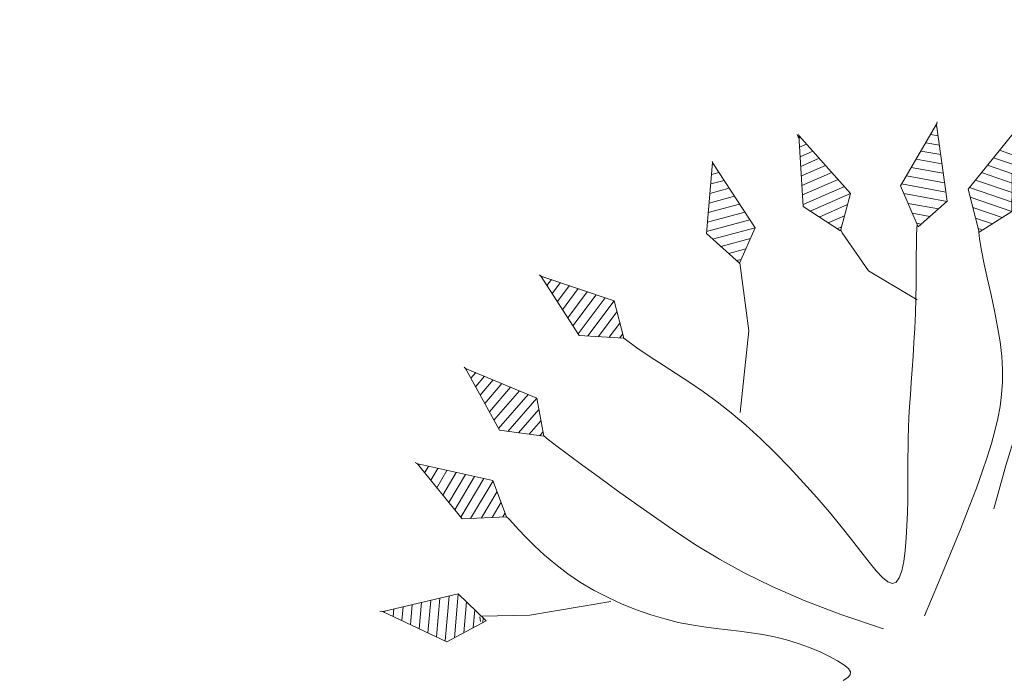
# Model space of a CAD drawing. Units: millimetres. Extents: x 2621 to 6473, y 1177 to 4099.
# Drawn here: x 6243 to 6246, y 1379 to 1381 of the extents above; entities that cross this region are included whole.
import ezdxf

# ---------------------------------------------------------------- set-up
doc = ezdxf.new("R2010")
doc.units = ezdxf.units.MM
doc.header["$LTSCALE"] = 0.2
for name, color, linetype, lineweight in [('MURO0_2', 151, 'Continuous', 9), ('PLANTAS', 3, 'Continuous', 9), ('Texto', 3, 'Continuous', 20)]:
    doc.layers.add(name, color=color, linetype=linetype, lineweight=lineweight)

# ---------------------------------------------------------------- blocks, each defined once
blk = doc.blocks.new('ARBOL')
for p, q in [((-2.713197635393009, 1.088669087238642), (-2.751648746455459, 1.022069540562369)), ((-2.661649112388844, 1.077953805771286), (-2.71749206555895, 0.981230583387567)), ((-2.610100589384672, 1.067238524303927), (-2.683335384662442, 0.9403916262127752)), ((-2.5585520663805, 1.056523242836575), (-2.649178703765941, 0.8995526690379656)), ((-2.507003543376335, 1.045807961369216), (-2.615022022869432, 0.8587137118631702)), ((-2.455455020372156, 1.035092679901861), (-2.580865341972924, 0.8178747546883784)), ((-2.4042144519034, 1.023844003380648), (-2.526567502255901, 0.8119214486668824)), ((-2.380884561328401, 0.9642524196250577), (-2.466817577346951, 0.8154114693058994)), ((-2.357554670753395, 0.9046608358694492), (-2.407067652438002, 0.8189014899449376)), ((-2.334224780178388, 0.8450692521138408), (-2.347317727529052, 0.8223915105839688)), ((-2.948890429084088, 0.704125842100374), (-2.951561889667374, 0.6972947585355442)), ((-2.896317146911656, 0.7012767225075252), (-2.911657332079898, 0.6620509568572672)), ((-2.843743864739231, 0.6984276029146728), (-2.871752774492414, 0.6268071551789796)), ((-2.791170582566799, 0.6955784833218204), (-2.83184821690493, 0.5915633535007025)), ((-2.738597300394368, 0.692729363728968), (-2.79194365931744, 0.5563195518224291)), ((-2.686024018221936, 0.6898802441361085), (-2.752039101729956, 0.5210757501441414)), ((-2.633450736049504, 0.6870311245432597), (-2.712134544142472, 0.4858319484658644)), ((-2.580877453877079, 0.6841820049504073), (-2.672229986554989, 0.4505881467875874)), ((-2.528528494761964, 0.6807592779610616), (-2.617654021974552, 0.4528600051977414)), ((-2.496510486734493, 0.6253491000990927), (-2.559106599667977, 0.4652871171688127)), ((-2.464492478707022, 0.5699389222371096), (-2.500559177361403, 0.4777142291399017)), ((-2.432474470679558, 0.5145287443751301), (-2.442011755054835, 0.4901413411109943)), ((-2.71988378201285, 0.1344478413340398), (-2.66541171425461, -0.1103871431600119)), ((-2.674525565853585, 0.1608061570489945), (-2.621381426167495, -0.07806020421604809)), ((-2.617044325703944, 0.1326752544754541), (-2.579719255394863, -0.03508931526552739)), ((-2.810332693762021, 0.08052878823834608), (-2.770968945472809, -0.09639900427340176)), ((-2.765108237887432, 0.1074883147861876), (-2.71819032986371, -0.1033930737167068)), ((-2.559563085554309, 0.1045443519019102), (-2.538057084622238, 0.007881573685007526)), ((-2.502081845404653, 0.0764134493283557), (-2.496394913849613, 0.05085246263553533)), ((-2.900781605511177, 0.02660973514264175), (-2.876526176691009, -0.0824108653867952)), ((-2.855557149636596, 0.05356926169049392), (-2.823747561081909, -0.0894049348300896)), ((-3.036454973134923, -0.05426884450091118), (-3.034862023518301, -0.06142865705688361)), ((-2.991230517260341, -0.02730931795306257), (-2.982083407909208, -0.0684227265001851)), ((-2.946006061385759, -0.0003497914052068563), (-2.929304792300101, -0.07541679594349371)), ((-2.686518478193399, -0.4373404032998998), (-2.671627198995076, -0.6528641836910019)), ((-2.637774349076771, -0.41743871097242), (-2.620485454416595, -0.66766354970649)), ((-2.588987765770923, -0.398151464672815), (-2.57212034232527, -0.6422762855192026)), ((-2.536353454751442, -0.4345529749745587), (-2.524506847209004, -0.606010752936627)), ((-2.784006736426655, -0.4771437879548663), (-2.773910688152036, -0.6232654516600256)), ((-2.73526260731002, -0.4572420956273866), (-2.722768943573556, -0.6380648176755137)), ((-2.483719143731967, -0.4709544852762952), (-2.476893352092731, -0.5697452203540301)), ((-2.930239123776538, -0.5368488649373127), (-2.927335921887469, -0.5788673536135682)), ((-2.88149499465991, -0.5169471726098329), (-2.876194177308989, -0.5936667196290493)), ((-2.832750865543275, -0.4970454802823532), (-2.825052432730516, -0.6084660856445374)), ((-2.431084832712486, -0.507355995578046), (-2.429279856976464, -0.5334796877714332)), ((-2.978983252893165, -0.5567505572647924), (-2.978477666465956, -0.5640679875980659)), ((-2.340833122015752, -1.247591351236367), (-2.176920918479148, -1.429289528604081)), ((-2.276952404162842, -1.243758006047238), (-2.161830876979266, -1.371371272257591)), ((-2.213071686309917, -1.239924660858109), (-2.146740835479385, -1.313453015911094)), ((-2.149190968456999, -1.236091315668987), (-2.13165079397951, -1.255534759564605)), ((-2.367322857767412, -1.292872942200987), (-2.199314932336911, -1.479111264762701)), ((-2.393400037343767, -1.338611855460685), (-2.24869136890127, -1.499022738470011)), ((-2.419477216920129, -1.384350768720389), (-2.298067805465621, -1.518934212177321)), ((-2.471631576072845, -1.47582859523979), (-2.396820678594338, -1.558757159591949)), ((-2.44555439649649, -1.430089681980093), (-2.347444242029987, -1.538845685884632)), ((-2.497708755649207, -1.521567508499495), (-2.446197115158689, -1.578668633299259)), ((-2.523785935225568, -1.567306421759199), (-2.495573551723048, -1.59858010700657)), ((-2.549863114801923, -1.613045335018896), (-2.544949988287406, -1.61849158071388)), ((-1.891316728921062, -1.774567749044217), (-1.740475421424634, -1.967254899834658)), ((-1.827324210777142, -1.775198835680606), (-1.72138285127685, -1.910530059281016)), ((-1.763331692633216, -1.775829922316995), (-1.702290281129081, -1.853805218727346)), ((-1.699339174489289, -1.776461008953384), (-1.683197710981311, -1.797080378173683)), ((-1.950103502202069, -1.861700567566054), (-1.816934377005971, -2.03181298394047)), ((-1.920899944358794, -1.817891667897947), (-1.766289521248723, -2.015393548556802)), ((-1.979307060045343, -1.905509467234176), (-1.867579232763227, -2.048232419324123)), ((-2.008510617888611, -1.949318366902283), (-1.918224088520475, -2.064651854707784)), ((-2.037714175731885, -1.993127266570398), (-1.968868944277716, -2.081071290091459)), ((-2.096121291418427, -2.080745065906627), (-2.070158655792213, -2.11391016085878)), ((-2.066917733575153, -2.03693616623852), (-2.019513800034964, -2.09749072547512)), ((-1.360589384274341, -2.080265402815756), (-1.286697249246572, -2.146190763260273)), ((-1.297497645016229, -2.06954751654422), (-1.277958005094945, -2.086980465318569)), ((-2.125324849261702, -2.124553965574742), (-2.120803511549468, -2.130329596242441)), ((-1.486772862790559, -2.101701175358841), (-1.304175737549848, -2.264611359143658)), ((-1.423681123532454, -2.090983289087291), (-1.295436493398206, -2.205401061201969)), ((-1.508211291957622, -2.149581467080261), (-1.321051559251003, -2.316562335000058)), ((-1.550168980516901, -2.246162118838826), (-1.414919688332205, -2.366829336449876)), ((-1.529190136237268, -2.19787179295954), (-1.367985623791604, -2.341695835724964)), ((-1.57114782479654, -2.294452444718098), (-1.46185375287282, -2.391962837174789)), ((-0.7473224575225004, -2.302074978990164), (-0.7221738463943055, -2.309372416180381)), ((-1.59212666907618, -2.342742770597369), (-1.50878781741342, -2.417096337899701)), ((-0.7996169422847998, -2.33896301922259), (-0.7045136252977926, -2.366559393382446)), ((-0.7559600981399583, -2.318954724981567), (-0.729898789341533, -2.321506864267627)), ((-1.613105513355826, -2.391033096476648), (-1.555721881954028, -2.442229838624606)), ((-0.9042059118093775, -2.412739099687465), (-0.6691931831047953, -2.480933347786562)), ((-0.8519114270470922, -2.375851059455031), (-0.6868534042012939, -2.423746370584504)), ((-1.634084357635466, -2.439323422355927), (-1.602655946494629, -2.467363339349519)), ((-0.902890253196361, -2.465183333144474), (-0.6620051931001498, -2.535081570751069)), ((-1.655063201915105, -2.487613748235206), (-1.649590011035237, -2.492496840074431)), ((-0.9009830830887111, -2.517799207013646), (-0.6935038453986095, -2.578003991190401)), ((-0.8990759129810613, -2.570415080882818), (-0.7250024976970835, -2.62092641162974)), ((-0.8971687428734185, -2.62303095475199), (-0.7565011499955574, -2.663848832069072)), ((-0.8952615727657758, -2.675646828621169), (-0.78799980229401, -2.706771252508411)), ((-0.8933544026581259, -2.728262702490341), (-0.8194984545924839, -2.749693672947751)), ((-0.8914472325504832, -2.780878576359513), (-0.8509971068909437, -2.792616093387083)), ((-0.8895400624428333, -2.833494450228685), (-0.8824957591894105, -2.835538513826422))]:
    blk.add_line(p, q)
for points in [[(-0.7973705352614573, 0.6082847287661546), (-1.021316462945578, 0.7192025173882179), (-1.193684487841665, 0.8114818032505717), (-1.32281207259922, 0.8873899112408876), (-1.417036679867756, 0.9491941662468502), (-1.484695772296782, 0.9991618931561252), (-1.534126812535824, 1.0395604168564), (-1.573667263234377, 1.072657062235332), (-1.611654587041947, 1.100719154180613), (-1.655027354674189, 1.125860829761668), (-1.705128569111217, 1.149583474774934), (-1.761902341399299, 1.17323528719861), (-1.825292782584683, 1.198164465010898), (-1.895244003713621, 1.225719206189994), (-1.971700115832384, 1.257247708714083), (-2.05460522998721, 1.294098170561375), (-2.143903457224361, 1.337618789710061)], [(-2.828340744160833, 1.113765253603978), (-2.573589002403352, 0.8091749011817859), (-2.325837719743618, 0.8236461677339448), (-2.404469054802085, 1.024494336047788), (-2.825196828820154, 1.111950120559257)], [(-0.2867019934685686, 0.1144812420651049), (-0.4541386231255089, 0.2270266183767948), (-0.5993694620110972, 0.3235589000756731), (-0.7251236729338402, 0.4058214173633414), (-0.8341304187022374, 0.4755575004414216), (-0.9291188621247954, 0.5345104795114988), (-1.012818166010021, 0.5844236847751836), (-1.087957493166435, 0.6270404464340886), (-1.15726600640253, 0.6641040946898149), (-1.223227703983333, 0.6970669072501192), (-1.287345925999965, 0.7262169518474251), (-1.350878848000043, 0.7515512437202914), (-1.415084645531209, 0.7730667981072885), (-1.481221494141089, 0.7907606302469954), (-1.550547569377308, 0.804629755377966), (-1.624321046787507, 0.8146711887387859), (-1.703800101919313, 0.8208819455680187), (-1.789556387940692, 0.8234353101443077), (-1.879415468500994, 0.8232096429065934), (-1.970516384869903, 0.8212595733338819), (-2.059998178317102, 0.8186397309051927), (-2.144999890112274, 0.8164047450995404), (-2.222660561525096, 0.8156092453959343), (-2.290119233825273, 0.8173078612733857), (-2.344514948282473, 0.8225552222109134)], [(-2.956644405830424, 0.7045460556795426), (-2.974520985338508, 0.7107760447063101)], [(-2.967129987501622, 0.7082002815185151), (-2.957969546795205, 0.7046178694398748)], [(-2.961350480083503, 0.7059400652421608), (-2.663729186601394, 0.443080219729026), (-2.420964045139236, 0.4946088691002906), (-2.528877912502594, 0.6813639782640986), (-2.957969546795205, 0.7046178694398806)], [(-2.126225946845501, -1.234713233861641), (-2.059828500601675, -1.172565173037244), (-1.996990095468838, -1.110079388261825), (-1.936077883083961, -1.047210573895844), (-1.875459015083997, -0.9839134242997931), (-1.813500643105904, -0.9201426338341349), (-1.748569918786664, -0.8558528968593535), (-1.679033993763234, -0.7909989077359159), (-1.603260019672554, -0.7255353608243058), (-1.520178700577837, -0.6595565795656655), (-1.430974950247133, -0.5937154037238093), (-1.337397234874743, -0.5288043021432072), (-1.241194020654959, -0.4656157436683519), (-1.144113773782067, -0.4049421971437193), (-1.047904960450353, -0.347576131413786), (-0.9543160468541174, -0.2943100153230427), (-0.8650954991876532, -0.2459363177159655), (-0.7819578490766403, -0.2030027079318457), (-0.706481889872336, -0.1650776572892942), (-0.6402124803574196, -0.1314848376016964), (-0.5846944793145354, -0.1015479206824674), (-0.5414727455263488, -0.07459057834502225), (-0.512092137775511, -0.04993648240276238), (-0.4980975148446944, -0.02690930466910246), (-0.5010337355165504, -0.004832716957447136), (-0.5216977043776012, 0.01682736133896334), (-0.5578945092299037, 0.03803602050755139), (-0.606681283679336, 0.05861610325590139), (-0.6651151613318191, 0.07839045229161146), (-0.7302532757932383, 0.09718191032226264), (-0.7991527606695144, 0.114813320055452), (-0.8688707495665398, 0.131107524198766), (-0.936464376090214, 0.1458873654597863), (-0.9996549035939282, 0.1590783379188749), (-1.058820114421003, 0.1710165411473989), (-1.115001920662216, 0.1821407260894998), (-1.169242234408358, 0.1928896436892982), (-1.222582967750213, 0.2037020448909359), (-1.276066032778601, 0.2150166806385407), (-1.330733341584271, 0.2272723018762577), (-1.387626806258048, 0.2409076595482038), (-1.447595980714034, 0.2562349401588067), (-1.510720986159626, 0.2730600724536278), (-1.576889585625544, 0.2910624207385089), (-1.645989542142523, 0.3099213493192925), (-1.717908618741284, 0.3293162225018114), (-1.792534578452546, 0.3489264045919322), (-1.869755184307031, 0.3684312598954829), (-1.949458199335467, 0.3875101527183047), (-2.031082924207865, 0.4058534741281885), (-2.112274810151376, 0.4231957222406837), (-2.190230846032428, 0.439282421933272), (-2.262148020717476, 0.4538590980834314), (-2.32522332307294, 0.4666712755686493), (-2.376653741965264, 0.4774644792664178), (-2.413636266260887, 0.4859842340542093), (-2.433367884826239, 0.4919760648095253)], [(-2.022072825654369, 0.412556823501651), (-2.231996263845687, 0.177271248110592), (-2.469258390278412, 0.07324135133115872), (-2.486374952691307, 0.06872660980467415)], [(-3.047808621154289, -0.05971301139479301), (-2.654168375642548, -0.111877077864051), (-2.481417426364601, 0.06630043232940008), (-2.675152867996957, 0.161113154174203), (-3.044264988818554, -0.05892460698804625)], [(-3.053866253063909, -0.06106074254734395), (-3.044264988818547, -0.05892460698804425)], [(-3.025958639384903, -0.06260850776328386), (-3.053682738261863, -0.06753905237726454)], [(-0.2591817233137164, -0.1235779589892869), (-0.3836221614315889, -0.3409100504815485), (-0.5000962195333756, -0.5274212449383289), (-0.6099311428712397, -0.6875278073770652), (-0.714454176697302, -0.8256460028151911), (-0.8149925662637045, -0.9461920962701653), (-0.9128735568225963, -1.053582352759431), (-1.009424393626112, -1.152233037300426), (-1.105972321926394, -1.246560414910594), (-1.203141702751196, -1.339811185721231), (-1.298745360230626, -1.430553790319008), (-1.389893234270453, -1.516187104404449), (-1.473695264776403, -1.594110003678071), (-1.54726139165421, -1.661721363840405), (-1.607701554809623, -1.716420060591961), (-1.652125694148374, -1.755604969633269), (-1.677643749576212, -1.776674966664842)], [(-0.02047225701294764, -0.3986316237137495), (-0.03090138460644454, -0.3710774485552066), (-0.04354901928891763, -0.3550311184665815), (-0.05947125266965969, -0.3507608478122635), (-0.07972417635796347, -0.3585348509566573), (-0.1049875342689148, -0.3783126436806414), (-0.1344356795406867, -0.4088189474308748), (-0.1668666176172877, -0.4484697850705026), (-0.2010783539426697, -0.495681179462659), (-0.2358688939608271, -0.5488691534704697), (-0.2700362431157401, -0.6064497299570861), (-0.3023784068513677, -0.6668389317856223), (-0.3316933906117185, -0.728452781819227), (-0.3571722716048882, -0.7900273713510391), (-0.3795784140956115, -0.8515790653942834), (-0.400068254112746, -0.9134442973921649), (-0.4197982276851775, -0.9759595007879126), (-0.4399247708417562, -1.039461109024758), (-0.4616043196113537, -1.104285555545909), (-0.4859933100228346, -1.170769273794593), (-0.5142481781050705, -1.239248697214043), (-0.547289404615924, -1.309851118136452), (-0.585093649229286, -1.381867264449946), (-0.6274016163480312, -1.454378722931627), (-0.6739540103750485, -1.526467080358597), (-0.72449153571322, -1.597213923507963), (-0.7787548967654203, -1.665700839156833), (-0.8364847979345598, -1.731009414082301), (-0.8974219436234847, -1.792221235061474), (-0.9609275692821058, -1.848498940769768), (-1.024845034548264, -1.899329377475805), (-1.086638230106814, -1.944280443346523), (-1.14377104664262, -1.982920036548852), (-1.193707374840528, -2.014816055249739), (-1.233911105385381, -2.039536397616118), (-1.261846128962056, -2.056648961814923), (-1.274976336255392, -2.065721646013083)], [(-2.991022739538039, -0.560437702209583), (-2.609590815652929, -0.6708162334484824), (-2.412162877376105, -0.5204422835670954), (-2.589562172586625, -0.3977542090573354), (-2.987401096856651, -0.5601874704614815)], [(-1.595561047239769, -0.6759984706814535), (-2.032605437648996, -0.5426924436272547), (-2.413499668793321, -0.5195177682537477)], [(-2.986252657691068, -0.5597185753689915), (-2.99806227834889, -0.5609542448801879)], [(-2.997213725564102, -0.5608654587256445), (-2.987401096856644, -0.5601874704614795)], [(-2.557062031195692, -1.623375866431736), (-2.188796354133544, -1.474869557423981), (-2.126225946845494, -1.234713233861646), (-2.341530262702427, -1.247633185157257), (-2.554366500802651, -1.620944194673532)], [(-0.699845880992946, -1.586930597272169), (-0.7121427101537563, -2.044621125817014), (-0.7582785065306297, -2.309803273444876)], [(-2.561669882511858, -1.627532666867183), (-2.554366500802651, -1.62094419467353)], [(-2.133226697763327, -2.13435728474599), (-1.755500733864558, -2.011895744195933), (-1.67633396084198, -1.776687883646248), (-1.892015089702532, -1.774560861892877), (-2.130368143655474, -2.13211952245926)], [(-1.661102939936761, -2.498662089339006), (-1.311053275400994, -2.311208188137805), (-1.274816260018241, -2.065694452613054), (-1.487461393225225, -2.101818141398764), (-1.658686133350763, -2.4959532228666)], [(-2.138113228570845, -2.138182608298216), (-2.130368143655474, -2.132119522459258)], [(-0.8902223805241647, -2.846067386184613), (-0.6552950888367519, -2.525937880612939), (-0.7285226692124596, -2.288813784225656), (-0.9047766100457508, -2.413141664883366), (-0.8892107046172057, -2.842580923292412)], [(-1.65740312650653, -2.492999922971393), (-1.668964381590008, -2.50819527202849)], [(-1.665234329231055, -2.503292737901673), (-1.658686133350756, -2.495953222866603)], [(-0.890175276138983, -2.846003198224884), (-0.8941803113304303, -2.859584189813839)], [(-0.8919517812281796, -2.852027290279223), (-0.8892107046172057, -2.84258092329241)]]:
    blk.add_lwpolyline(points)
blk = doc.blocks.new('A$C06EE1B40')
blk.add_blockref('ARBOL', (3.053866251143361, 2.979285198123819))

msp = doc.modelspace()

# ---------------------------------------------------------------- hatches: boundary and pattern name
at = {"layer": 'Texto', "linetype": 'ByBlock'}
h = msp.add_hatch(dxfattribs=at)
h.set_pattern_fill('ANSI36', color=132)
h.set_pattern_definition([(45, (-1.746707524721387, -772.286644457166), (1.683798022700467, 6.173926083235044), [7.9375, -1.5875, 0, -1.5875])])
h.paths.add_polyline_path([(6345.972478878789, 1357.137970271524), (6345.622920069617, 1356.72138230511), (6344.81756593399, 1356.78544060366), (6345.321709696105, 1356.362413758787), (6344.71205904553, 1355.635860406784), (6338.746920714025, 1357.168246390641), (6339.805469509481, 1358.429775719859), (6342.200402250732, 1358.343607054655), (6343.062720187173, 1359.371277553518), (6341.726200567322, 1360.718813856822), (6343.272646387772, 1362.561796221016)], flags=16)
h.paths.add_polyline_path([(6304.828185959522, 1367.571041189043), (6301.445292524691, 1366.33976867307), (6300.829656266704, 1368.031215390485), (6304.212549701536, 1369.262487906456)], flags=16)
h.paths.add_polyline_path([(6303.904731572541, 1370.108211265163), (6300.521838137712, 1368.876938749192), (6299.906201879727, 1370.568385466606), (6303.289095314555, 1371.799657982579)], flags=16)
h.paths.add_polyline_path([(6301.523023552963, 1363.494780467955), (6298.140130118133, 1362.263507951983), (6297.524493860149, 1363.954954669397), (6298.654236856156, 1364.366147492314), (6298.346418727167, 1365.211870851024), (6297.216675731154, 1364.800678028104), (6296.601039473168, 1366.49212474552), (6299.983932907999, 1367.723397261492), (6300.599569165984, 1366.031950544077), (6299.755957658342, 1365.72490106601), (6300.063775787336, 1364.879177707303), (6300.907387294977, 1365.186227185368)], flags=16)
h.paths.add_polyline_path([(6299.676114779003, 1368.569120620198), (6296.293221344175, 1367.337848104226), (6295.67758508619, 1369.02929482164), (6299.060478521017, 1370.260567337612)], flags=16)
h.paths.add_polyline_path([(6299.141315533386, 1356.881349670746), (6295.758422098555, 1355.650077154773), (6295.14278584057, 1357.341523872187), (6298.5256792754, 1358.57279638816)], flags=16)
h.paths.add_polyline_path([(6298.217861146405, 1359.418519746867), (6294.834967711578, 1358.187247230896), (6294.21933145359, 1359.878693948309), (6297.602224888421, 1361.109966464283)], flags=16)
h.paths.add_polyline_path([(6297.294406759426, 1361.95568982299), (6293.911513324597, 1360.724417307016), (6293.295877066611, 1362.415864024431), (6296.67877050144, 1363.647136540403)], flags=16)
h.paths.add_polyline_path([(6296.370952372445, 1364.49285989911), (6292.988058937618, 1363.261587383138), (6292.372422679632, 1364.953034100554), (6295.75531611446, 1366.184306616526)], flags=16)
h.paths.add_polyline_path([(6295.447497985468, 1367.030029975233), (6292.064604550639, 1365.79875745926), (6291.448968292652, 1367.490204176675), (6294.831861727483, 1368.721476692648)], flags=16)
h.paths.add_polyline_path([(6298.720086678777, 1364.08173150798), (6300.312687623987, 1364.6613908471), (6299.896863133944, 1365.80385924395), (6298.304262188734, 1365.224199904831)], flags=0)
h.paths.add_polyline_path([(6266.787584983872, 1348.18411301407), (6299.434756434391, 1348.138528933774), (6299.439957847223, 1351.863764047386), (6266.792786396704, 1351.909348127682)], flags=16)
h.paths.add_polyline_path([(6294.936512260097, 1380.546300364694), (6297.000678051543, 1380.549182485718), (6296.998521082444, 1382.093996805245), (6294.934355290998, 1382.091114684221)], flags=16)
h.paths.add_polyline_path([(6472.554667550889, 1430.050045223536), (6473.144174437919, 1429.994592320225), (6473.14417443792, 1430.001748702748)])
h.paths.add_polyline_path([(6373.288119938267, 1390.693806601446), (6373.796957359831, 1390.935937131031), (6373.281716201758, 1390.692596199987), (6372.765645284699, 1390.450667940807)])
h.paths.add_polyline_path([(6371.737744345474, 1389.972324243327), (6372.248757749854, 1390.2101293002), (6371.731066738426, 1389.970957224876), (6371.212585391612, 1389.733128661544)])
h.paths.add_polyline_path([(6374.831055581038, 1391.428013262498), (6375.337570868126, 1391.674666488252), (6374.824897834214, 1391.426949221873), (6374.311355617716, 1391.18071378723)])
h.paths.add_polyline_path([(6370.180288128839, 1389.262945410322), (6370.693326850616, 1389.496620556914), (6370.173304256638, 1389.261409857696), (6369.652530750876, 1389.027473510598)])
h.paths.add_polyline_path([(6376.366192750915, 1392.175565300092), (6376.87024346233, 1392.426939810706), (6376.360256823385, 1392.174638729378), (6375.849361578251, 1391.923888639656)])
h.paths.add_polyline_path([(6368.61611164341, 1388.565049703105), (6369.131019474531, 1388.79478846233), (6368.608783568807, 1388.563331659602), (6368.0858361749, 1388.333080049124)])
h.paths.add_polyline_path([(6377.885265725006, 1392.933140315472), (6378.394634279068, 1393.193327530467), (6377.887439726964, 1392.936282053091), (6377.379308353884, 1392.680814936932)])
h.paths.add_polyline_path([(6367.045576582394, 1387.878017214676), (6367.562190434014, 1388.104010577604), (6367.037859487348, 1387.876100191752), (6366.512856476103, 1387.649325838278)])
h.paths.add_polyline_path([(6379.402798210073, 1393.708301145118), (6379.910596330166, 1393.973677247193), (6379.406212644752, 1393.712050830153), (6378.900891939694, 1393.451925690366)])
h.paths.add_polyline_path([(6365.469046418355, 1387.201228693104), (6365.987194541481, 1387.423664463891), (6365.460886824681, 1387.199093015301), (6364.933946466903, 1386.975588439216)])
h.paths.add_polyline_path([(6380.913013468039, 1394.497542031607), (6381.418124627693, 1394.767307135482), (6380.916552385719, 1394.501331102493), (6380.414042931849, 1394.236779238852)])
h.paths.add_polyline_path([(6363.88688699787, 1386.534065759588), (6364.406386609347, 1386.753127682348), (6363.878220393216, 1386.531687691404), (6363.34946095971, 1386.311245413095)])
h.paths.add_polyline_path([(6382.414784161176, 1395.299593855849), (6382.917217441407, 1395.573523224186), (6382.41845721962, 1395.303428898964), (6381.918759593687, 1395.034681635184)])
h.paths.add_polyline_path([(6362.299467433942, 1385.875911237555), (6362.820121450029, 1386.09177779413), (6362.290215005371, 1385.873261781218), (6361.759754766943, 1385.655674321069)])
h.paths.add_polyline_path([(6383.908107399599, 1396.113761841018), (6384.40787304106, 1396.391631542157), (6383.911925416211, 1396.117650248418), (6383.415040194963, 1395.844938908216)])
h.paths.add_polyline_path([(6360.707161404518, 1385.226149630182), (6361.22875387594, 1385.438992360393), (6360.697225473565, 1385.223192845899), (6360.165182701017, 1385.008252724296)])
h.paths.add_polyline_path([(6385.392980096639, 1396.939351073932), (6385.89008969641, 1397.220938118247), (6385.396955245245, 1396.943301179706), (6384.902883005433, 1396.666857086798)])
h.paths.add_polyline_path([(6359.110349125757, 1384.58416784643), (6359.632638699497, 1384.794148942294), (6359.099606610207, 1384.580858446602), (6358.566099574347, 1384.36835818393)])
h.paths.add_polyline_path([(6386.869398936449, 1397.775666481002), (6387.363865677214, 1398.060748981308), (6386.873544976478, 1397.779687721682), (6386.38228629485, 1397.499742199783)])
h.paths.add_polyline_path([(6357.509420465806, 1383.94935634701), (6358.032130733118, 1384.156625100987), (6357.497713227716, 1383.945636144484), (6356.962860199349, 1383.735368261129)])
h.paths.add_polyline_path([(6388.337360303405, 1398.622012781647), (6388.829199253223, 1398.910370160193), (6388.341692879669, 1398.626115903198), (6387.853248332971, 1398.342900276025)])
h.paths.add_polyline_path([(6355.904779993738, 1383.321111002035), (6356.427584789213, 1383.525798397631), (6355.891900138509, 1383.3169035007), (6355.355819388438, 1383.108660517047)])
h.paths.add_polyline_path([(6422.713696130153, 1421.309386667841), (6423.544788437433, 1421.884414620973), (6423.129713837565, 1421.597370880947)])
h.paths.add_polyline_path([(6354.296855606371, 1382.698836265697), (6354.819355680202, 1382.901046393379), (6354.282522154999, 1382.694038076407), (6353.745331954031, 1382.487612512841)])
h.paths.add_polyline_path([(6390.035285687275, 1399.617479514949), (6390.769841734345, 1400.057259433682), (6390.286088694194, 1399.769107683753), (6389.801397224569, 1399.481891753105), (6389.315767389551, 1399.195637344373)])
h.paths.add_polyline_path([(6352.686114005969, 1382.081950871442), (6353.207798218498, 1382.281746649389), (6352.669934089601, 1382.076417432761), (6352.131752708541, 1381.871601809667)])
h.paths.add_polyline_path([(6391.965962073262, 1400.773378656374), (6392.695468318525, 1401.218710573504), (6392.215469637109, 1400.927072572803), (6391.734532269885, 1400.636267580842), (6391.252656280936, 1400.346321300257)])
h.paths.add_polyline_path([(6421.45998500348, 1420.440048216382), (6422.296735379278, 1421.020487684287), (6421.878831649026, 1420.730699632923)])
h.paths.add_polyline_path([(6420.619463222831, 1419.856258098312), (6419.77517055, 1419.269322951159), (6420.197788215897, 1419.563170802053)])
h.paths.add_polyline_path([(6420.619463222831, 1419.856258098312), (6421.45998500348, 1420.440048216382), (6421.04019550672, 1420.1485591373)])
h.paths.add_polyline_path([(6415.064179061364, 1415.994150938993), (6415.630261835582, 1416.386785449669), (6416.360301190136, 1416.894244493325), (6415.929202477317, 1416.594708269287), (6415.497161746364, 1416.294668516966)])
h.paths.add_polyline_path([(6351.073090381322, 1381.469898753748), (6351.59326721652, 1381.667276726815), (6351.054490754734, 1381.463419130917), (6350.515436464386, 1381.26000596868)])
h.paths.add_polyline_path([(6393.881534119448, 1401.942752294027), (6394.60607490444, 1402.393078611013), (6394.129831607088, 1402.098365601701), (6393.652649367597, 1401.804382790588), (6393.174528250049, 1401.511155880311)])
h.paths.add_polyline_path([(6461.479985842177, 1431.626377583947), (6462.981454195939, 1431.384704605181), (6462.234741889413, 1431.505036724563), (6461.483825764446, 1431.625763820027)])
h.paths.add_polyline_path([(6395.781977284724, 1403.123941247102), (6396.501657390771, 1403.578718577562), (6396.029170502814, 1403.2813418018), (6395.555744416386, 1402.984592413698), (6395.081379195567, 1402.688496115891)])
h.paths.add_polyline_path([(6349.458450315874, 1380.862171828641), (6349.976117486679, 1381.057014186815), (6349.43654696281, 1380.854420732031), (6348.896738033982, 1380.652202551038)])
h.paths.add_polyline_path([(6397.667259967563, 1404.315281425113), (6398.382211676196, 1404.773985504504), (6397.913482222966, 1404.474356204454), (6397.443813314929, 1404.175251481524), (6396.97320501617, 1403.876697038348)])
h.paths.add_polyline_path([(6463.723178116166, 1431.265318386528), (6464.193712256542, 1431.189582266574), (6464.459129082239, 1431.147428993248)])
h.paths.add_polyline_path([(6413.322830062541, 1414.787816423312), (6413.926456964944, 1415.205027900526), (6414.630254486397, 1415.693181238007), (6414.195388085551, 1415.391785116641), (6413.759579922904, 1415.089988277531)])
h.paths.add_polyline_path([(6347.843133552243, 1380.258362894934), (6348.356703841394, 1380.450336590544), (6347.816457526248, 1380.24879979726), (6347.276012229742, 1380.047569117895)])
h.paths.add_polyline_path([(6399.53734020819, 1405.515101531566), (6400.247733659397, 1405.977234423192), (6399.782762666222, 1405.675763841017), (6399.316851961908, 1405.37471502542), (6398.850001610537, 1405.074113679037)])
h.paths.add_polyline_path([(6465.188522526298, 1431.031587349984), (6465.599845284666, 1430.966261421125), (6465.910573880486, 1430.918344381382)])
h.paths.add_polyline_path([(6411.566414925597, 1413.575892908043), (6412.189880395577, 1414.004750588675), (6412.885138568546, 1414.485295256618), (6412.446505505003, 1414.182450480085), (6412.006930935991, 1413.879307796348)])
h.paths.add_polyline_path([(6346.228741947963, 1379.658308390934), (6346.73538109308, 1379.846621499158), (6346.194577257459, 1379.645933887759), (6345.653613864083, 1379.445483230407)])
h.paths.add_polyline_path([(6401.392160257763, 1406.72171928888), (6402.098219239051, 1407.186820364981), (6401.63700773126, 1406.883919742841), (6401.174856256001, 1406.581338076739), (6400.711764877352, 1406.279101069311)])
h.paths.add_polyline_path([(6466.624498576946, 1430.808251012086), (6467.411208674443, 1430.686933503786), (6468.024829725254, 1430.59971676999), (6467.32951204782, 1430.70185816674)])
h.paths.add_polyline_path([(6409.794937751854, 1412.360025361834), (6410.432074076792, 1412.795623897355), (6411.124957537904, 1413.272231517804), (6410.682558836994, 1412.968349328266), (6410.239218886951, 1412.664272042064)])
h.paths.add_polyline_path([(6344.618845955003, 1379.062569141342), (6345.112504054152, 1379.245246473813), (6344.571260968863, 1379.045200564684), (6344.029897749419, 1378.845322449732)])
h.paths.add_polyline_path([(6403.231637448837, 1407.93343508557), (6403.933664313838, 1408.401098361224), (6403.476213316764, 1408.097178941281), (6403.017822095886, 1407.793475666836), (6402.558490715288, 1407.490014240525)])
h.paths.add_polyline_path([(6468.709667041388, 1430.502377746479), (6469.441409004429, 1430.398371953474), (6470.044762318326, 1430.324310517754), (6469.383239428364, 1430.410392020852)])
h.paths.add_polyline_path([(6408.00840264263, 1411.141858753331), (6408.656343570065, 1411.581589195592), (6409.349715495792, 1412.05563499021), (6408.903552182845, 1411.751126629829), (6408.456447877097, 1411.446525983324)])
edge = h.paths.add_edge_path()
edge.add_line((6342.990560839755, 1378.461939831434), (6343.488427537024, 1378.645589075664))
edge.add_line((6343.488427537024, 1378.645589075664), (6342.946863472873, 1378.445977389192))
edge.add_line((6342.946863472873, 1378.445977389192), (6342.405218698172, 1378.246464337024))
edge.add_arc((6329.263364144842, 1449.432999713875), 72.38944094314148, 261.03235641323494, 280.4596950066563, ccw=False)
edge.add_arc((6317.048064730235, 1378.081632380805), 0.943992764361099, 169.9116021077387, 350.6587716596543, ccw=False)
edge.add_arc((6329.26336414484, 1449.432999713884), 72.38944094314915, 253.0080121676252, 259.5380173541725, ccw=False)
edge.add_arc((6307.2213744545, 1380.526584973263), 0.9439927643609008, 162.2134177672898, 339.99700742986494, ccw=False)
edge.add_arc((6638.611953045273, 2378.507196117512), 1051.573154312025, 251.0358420302258, 251.5792468918834, ccw=False)
edge.add_line((6296.875273312861, 1384.011273252461), (6296.875273312859, 1377.057451916444))
edge.add_line((6296.875273312859, 1377.057451916444), (6295.07527331286, 1377.057451916444))
edge.add_line((6295.07527331286, 1377.057451916444), (6295.07527331286, 1384.631626165129))
edge.add_arc((6638.611953045174, 2378.50719611703), 1051.573154311538, 250.82074703356858, 250.932106510654, ccw=False)
edge.add_arc((6292.087476095644, 1386.205052144503), 1.390574631314149, 182.0408961914722, 319.45940691221847, ccw=False)
edge.add_arc((6283.555891726148, 1358.059183489482), 28.98984818628509, 75.73787643704681, 119.029098518623)
edge.add_line((6269.488459286044, 1383.407134933474), (6270.127338827907, 1381.651827818459))
edge.add_line((6270.127338827907, 1381.651827818459), (6269.187646207119, 1381.309807675133))
edge.add_line((6269.187646207119, 1381.309807675133), (6269.971475894113, 1379.156253309421))
edge.add_line((6269.971475894113, 1379.156253309421), (6268.843844749169, 1378.745829137431))
edge.add_line((6268.843844749169, 1378.745829137431), (6268.060015062177, 1380.899383503142))
edge.add_line((6268.060015062177, 1380.899383503142), (6266.462537606855, 1380.317949259493))
edge.add_line((6266.462537606855, 1380.317949259493), (6267.717338514418, 1379.967033660183))
edge.add_line((6267.717338514418, 1379.967033660183), (6263.141374092756, 1379.967033660183))
edge.add_line((6263.141374092756, 1379.967033660183), (6262.137897926657, 1379.627440207369))
edge.add_arc((6227.663682933437, 1435.542981341024), 65.68880604538552, 286.4254140802609, 301.6555279151569, ccw=False)
edge.add_arc((6227.254209603017, 1456.129042074531), 85.72255061047949, 264.449362601907, 282.7947866331337, ccw=False)
edge.add_line((6218.962658562655, 1370.808435744575), (6218.498712814736, 1370.705796723635))
edge.add_line((6218.498712814736, 1370.705796723635), (6218.03476503281, 1370.603157839258))
edge.add_line((6218.03476503281, 1370.603157839258), (6217.570813182878, 1370.50051922801))
edge.add_line((6217.570813182878, 1370.50051922801), (6217.106855230932, 1370.397881026456))
edge.add_line((6217.106855230932, 1370.397881026456), (6216.642889142968, 1370.29524337116))
edge.add_line((6216.642889142968, 1370.29524337116), (6216.178912884982, 1370.192606398688))
edge.add_line((6216.178912884982, 1370.192606398688), (6215.714924422969, 1370.089970245601))
edge.add_line((6215.714924422969, 1370.089970245601), (6215.250921722924, 1369.987335048467))
edge.add_line((6215.250921722924, 1369.987335048467), (6214.786902750847, 1369.884700943848))
edge.add_line((6214.786902750847, 1369.884700943848), (6214.322865472728, 1369.782068068311))
edge.add_line((6214.322865472728, 1369.782068068311), (6213.858807854564, 1369.679436558418))
edge.add_line((6213.858807854564, 1369.679436558418), (6213.394727862353, 1369.576806550736))
edge.add_line((6213.394727862353, 1369.576806550736), (6212.930623462086, 1369.474178181827))
edge.add_line((6212.930623462086, 1369.474178181827), (6212.466492619766, 1369.371551588258))
edge.add_line((6212.466492619766, 1369.371551588258), (6212.002333301381, 1369.268926906592))
edge.add_line((6212.002333301381, 1369.268926906592), (6211.53814347293, 1369.166304273394))
edge.add_line((6211.53814347293, 1369.166304273394), (6211.073921100407, 1369.063683825228))
edge.add_line((6211.073921100407, 1369.063683825228), (6210.609664149812, 1368.961065698659))
edge.add_line((6210.609664149812, 1368.961065698659), (6210.145370587134, 1368.858450030252))
edge.add_line((6210.145370587134, 1368.858450030252), (6209.681038378373, 1368.75583695657))
edge.add_line((6209.681038378373, 1368.75583695657), (6209.216665489524, 1368.653226614179))
edge.add_line((6209.216665489524, 1368.653226614179), (6208.752249886581, 1368.550619139642))
edge.add_line((6208.752249886581, 1368.550619139642), (6208.287789535543, 1368.448014669526))
edge.add_line((6208.287789535543, 1368.448014669526), (6207.8232824024, 1368.345413340393))
edge.add_line((6207.8232824024, 1368.345413340393), (6207.358726453153, 1368.242815288809))
edge.add_line((6207.358726453153, 1368.242815288809), (6206.894119653794, 1368.140220651339))
edge.add_line((6206.894119653794, 1368.140220651339), (6206.42945997032, 1368.037629564545))
edge.add_line((6206.42945997032, 1368.037629564545), (6205.964745368727, 1367.935042164994))
edge.add_line((6205.964745368727, 1367.935042164994), (6205.499973815011, 1367.83245858925))
edge.add_line((6205.499973815011, 1367.83245858925), (6205.035143275165, 1367.729878973876))
edge.add_line((6205.035143275165, 1367.729878973876), (6204.570251715188, 1367.627303455439))
edge.add_line((6204.570251715188, 1367.627303455439), (6204.10529710107, 1367.524732170501))
edge.add_line((6204.10529710107, 1367.524732170501), (6203.640277398814, 1367.422165255629))
edge.add_line((6203.640277398814, 1367.422165255629), (6203.175190574409, 1367.319602847385))
edge.add_line((6203.175190574409, 1367.319602847385), (6202.710034593858, 1367.217045082336))
edge.add_line((6202.710034593858, 1367.217045082336), (6202.244807423149, 1367.114492097044))
edge.add_line((6202.244807423149, 1367.114492097044), (6201.77950702828, 1367.011944028076))
edge.add_line((6201.77950702828, 1367.011944028076), (6201.314131375248, 1366.909401011995))
edge.add_line((6201.314131375248, 1366.909401011995), (6200.848678430048, 1366.806863185366))
edge.add_line((6200.848678430048, 1366.806863185366), (6200.383146158675, 1366.704330684753))
edge.add_line((6200.383146158675, 1366.704330684753), (6199.917532527124, 1366.601803646721))
edge.add_line((6199.917532527124, 1366.601803646721), (6199.451835501394, 1366.499282207835))
edge.add_line((6199.451835501394, 1366.499282207835), (6198.986053047477, 1366.396766504658))
edge.add_line((6198.986053047477, 1366.396766504658), (6198.52018313137, 1366.294256673757))
edge.add_line((6198.52018313137, 1366.294256673757), (6198.054223719068, 1366.191752851694))
edge.add_line((6198.054223719068, 1366.191752851694), (6197.588172776566, 1366.089255175035))
edge.add_line((6197.588172776566, 1366.089255175035), (6197.122028269859, 1365.986763780344))
edge.add_line((6197.122028269859, 1365.986763780344), (6196.655788165393, 1365.884278803514))
edge.add_line((6196.655788165393, 1365.884278803514), (6196.189452060631, 1365.781797929699))
edge.add_line((6196.189452060631, 1365.781797929699), (6195.723024855658, 1365.679310876455))
edge.add_line((6195.723024855658, 1365.679310876455), (6195.25651252631, 1365.576805744934))
edge.add_line((6195.25651252631, 1365.576805744934), (6194.789921048431, 1365.474270636285))
edge.add_line((6194.789921048431, 1365.474270636285), (6194.323256397856, 1365.371693651659))
edge.add_line((6194.323256397856, 1365.371693651659), (6193.856524550427, 1365.269062892208))
edge.add_line((6193.856524550427, 1365.269062892208), (6193.389731481981, 1365.166366459083))
edge.add_line((6193.389731481981, 1365.166366459083), (6192.922883168356, 1365.063592453433))
edge.add_line((6192.922883168356, 1365.063592453433), (6192.455985585391, 1364.96072897641))
edge.add_line((6192.455985585391, 1364.96072897641), (6191.989044708932, 1364.857764129165))
edge.add_line((6191.989044708932, 1364.857764129165), (6191.522066514807, 1364.754686012848))
edge.add_line((6191.522066514807, 1364.754686012848), (6191.055056978861, 1364.651482728611))
edge.add_line((6191.055056978861, 1364.651482728611), (6190.588022076933, 1364.548142377605))
edge.add_line((6190.588022076933, 1364.548142377605), (6190.120967784861, 1364.444653060979))
edge.add_line((6190.120967784861, 1364.444653060979), (6189.653900078481, 1364.341002879886))
edge.add_line((6189.653900078481, 1364.341002879886), (6189.186824933638, 1364.237179935474))
edge.add_line((6189.186824933638, 1364.237179935474), (6188.719748326169, 1364.133172328897))
edge.add_line((6188.719748326169, 1364.133172328897), (6188.252676231908, 1364.028968161304))
edge.add_line((6188.252676231908, 1364.028968161304), (6187.785614626701, 1363.924555533847))
edge.add_line((6187.785614626701, 1363.924555533847), (6187.318569486382, 1363.819922547676))
edge.add_line((6187.318569486382, 1363.819922547676), (6186.851546786795, 1363.715057303942))
edge.add_line((6186.851546786795, 1363.715057303942), (6186.384552503771, 1363.609947903795))
edge.add_line((6186.384552503771, 1363.609947903795), (6185.917592613157, 1363.504582448388))
edge.add_line((6185.917592613157, 1363.504582448388), (6185.450673090785, 1363.398949038869))
edge.add_line((6185.450673090785, 1363.398949038869), (6184.983799912501, 1363.293035776391))
edge.add_line((6184.983799912501, 1363.293035776391), (6184.516979054139, 1363.186830762104))
edge.add_line((6184.516979054139, 1363.186830762104), (6184.050216491541, 1363.080322097159))
edge.add_line((6184.050216491541, 1363.080322097159), (6183.583518200541, 1362.973497882707))
edge.add_line((6183.583518200541, 1362.973497882707), (6183.116890156985, 1362.866346219899))
edge.add_line((6183.116890156985, 1362.866346219899), (6182.650338336706, 1362.758855209885))
edge.add_line((6182.650338336706, 1362.758855209885), (6182.183868715546, 1362.651012953817))
edge.add_line((6182.183868715546, 1362.651012953817), (6181.717487269344, 1362.542807552845))
edge.add_line((6181.717487269344, 1362.542807552845), (6181.251199973937, 1362.43422710812))
edge.add_line((6181.251199973937, 1362.43422710812), (6180.785012805164, 1362.325259720793))
edge.add_line((6180.785012805164, 1362.325259720793), (6180.318931738866, 1362.215893492015))
edge.add_line((6180.318931738866, 1362.215893492015), (6179.852962750882, 1362.106116522936))
edge.add_line((6179.852962750882, 1362.106116522936), (6179.387111817049, 1361.995916914708))
edge.add_line((6179.387111817049, 1361.995916914708), (6178.921384913208, 1361.885282768481))
edge.add_line((6178.921384913208, 1361.885282768481), (6178.455788015196, 1361.774202185405))
edge.add_line((6178.455788015196, 1361.774202185405), (6177.990327098854, 1361.662663266633))
edge.add_line((6177.990327098854, 1361.662663266633), (6177.525008140019, 1361.550654113315))
edge.add_line((6177.525008140019, 1361.550654113315), (6177.05983711453, 1361.438162826601))
edge.add_line((6177.05983711453, 1361.438162826601), (6176.594819998227, 1361.325177507643))
edge.add_line((6176.594819998227, 1361.325177507643), (6176.12996276695, 1361.211686257591))
edge.add_line((6176.12996276695, 1361.211686257591), (6175.665271396534, 1361.097677177596))
edge.add_line((6175.665271396534, 1361.097677177596), (6175.200751862822, 1360.983138368809))
edge.add_line((6175.200751862822, 1360.983138368809), (6174.736410141652, 1360.868057932381))
edge.add_line((6174.736410141652, 1360.868057932381), (6174.272252208862, 1360.752423969463))
edge.add_line((6174.272252208862, 1360.752423969463), (6173.808284040291, 1360.636224581205))
edge.add_line((6173.808284040291, 1360.636224581205), (6173.344511611778, 1360.519447868758))
edge.add_line((6173.344511611778, 1360.519447868758), (6172.880940899164, 1360.402081933274))
edge.add_line((6172.880940899164, 1360.402081933274), (6172.417577878285, 1360.284114875902))
edge.add_line((6172.417577878285, 1360.284114875902), (6171.954428524981, 1360.165534797795))
edge.add_line((6171.954428524981, 1360.165534797795), (6171.491498815092, 1360.046329800102))
edge.add_line((6171.491498815092, 1360.046329800102), (6171.028794724456, 1359.926487983974))
edge.add_line((6171.028794724456, 1359.926487983974), (6170.566322228912, 1359.805997450563))
edge.add_line((6170.566322228912, 1359.805997450563), (6170.1040873043, 1359.684846301019))
edge.add_line((6170.1040873043, 1359.684846301019), (6169.642095926456, 1359.563022636493))
edge.add_line((6169.642095926456, 1359.563022636493), (6169.180354071223, 1359.440514558136))
edge.add_line((6169.180354071223, 1359.440514558136), (6168.718867714436, 1359.317310167099))
edge.add_line((6168.718867714436, 1359.317310167099), (6168.257642831936, 1359.193397564532))
edge.add_line((6168.257642831936, 1359.193397564532), (6167.796685399563, 1359.068764851587))
edge.add_line((6167.796685399563, 1359.068764851587), (6167.336001393154, 1358.943400129414))
edge.add_line((6167.336001393154, 1358.943400129414), (6166.875596788549, 1358.817291499164))
edge.add_line((6166.875596788549, 1358.817291499164), (6166.415477561586, 1358.690427061988))
edge.add_line((6166.415477561586, 1358.690427061988), (6165.955649688105, 1358.562794919036))
edge.add_line((6165.955649688105, 1358.562794919036), (6165.496119143946, 1358.434383171461))
edge.add_line((6165.496119143946, 1358.434383171461), (6165.036891904945, 1358.305179920411))
edge.add_line((6165.036891904945, 1358.305179920411), (6164.577973946943, 1358.175173267039))
edge.add_line((6164.577973946943, 1358.175173267039), (6164.119371245778, 1358.044351312495))
edge.add_line((6164.119371245778, 1358.044351312495), (6163.661089777291, 1357.91270215793))
edge.add_line((6163.661089777291, 1357.91270215793), (6163.203135517317, 1357.780213904495))
edge.add_line((6163.203135517317, 1357.780213904495), (6162.745514441698, 1357.64687465334))
edge.add_line((6162.745514441698, 1357.64687465334), (6162.288232526274, 1357.512672505617))
edge.add_line((6162.288232526274, 1357.512672505617), (6161.83129574688, 1357.377595562476))
edge.add_line((6161.83129574688, 1357.377595562476), (6161.374710079357, 1357.241631925069))
edge.add_line((6161.374710079357, 1357.241631925069), (6160.918481499546, 1357.104769694545))
edge.add_line((6160.918481499546, 1357.104769694545), (6160.462615983282, 1356.966996972056))
edge.add_line((6160.462615983282, 1356.966996972056), (6160.007119506407, 1356.828301858752))
edge.add_line((6160.007119506407, 1356.828301858752), (6159.551998044761, 1356.688672455786))
edge.add_line((6159.551998044761, 1356.688672455786), (6159.097257574178, 1356.548096864306))
edge.add_line((6159.097257574178, 1356.548096864306), (6158.642904070501, 1356.406563185465))
edge.add_line((6158.642904070501, 1356.406563185465), (6158.188943509567, 1356.264059520413))
edge.add_line((6158.188943509567, 1356.264059520413), (6157.735381867217, 1356.1205739703))
edge.add_line((6157.735381867217, 1356.1205739703), (6157.282225119289, 1355.976094636279))
edge.add_line((6157.282225119289, 1355.976094636279), (6156.829479241621, 1355.830609619498))
edge.add_line((6156.829479241621, 1355.830609619498), (6156.377150210052, 1355.68410702111))
edge.add_line((6156.377150210052, 1355.68410702111), (6155.925244000423, 1355.536574942266))
edge.add_line((6155.925244000423, 1355.536574942266), (6155.47376658857, 1355.388001484115))
edge.add_line((6155.47376658857, 1355.388001484115), (6155.022723950335, 1355.23837474781))
edge.add_line((6155.022723950335, 1355.23837474781), (6154.572122061554, 1355.0876828345))
edge.add_line((6154.572122061554, 1355.0876828345), (6154.121966898069, 1354.935913845336))
edge.add_line((6154.121966898069, 1354.935913845336), (6153.672264435716, 1354.78305588147))
edge.add_line((6153.672264435716, 1354.78305588147), (6153.223020650337, 1354.629097044053))
edge.add_line((6153.223020650337, 1354.629097044053), (6152.774241517769, 1354.474025434234))
edge.add_line((6152.774241517769, 1354.474025434234), (6152.32593301385, 1354.317829153165))
edge.add_line((6152.32593301385, 1354.317829153165), (6151.87810111442, 1354.160496301997))
edge.add_line((6151.87810111442, 1354.160496301997), (6151.430751795319, 1354.002014981881))
edge.add_line((6151.430751795319, 1354.002014981881), (6150.983891032385, 1353.842373293967))
edge.add_line((6150.983891032385, 1353.842373293967), (6150.537524801457, 1353.681559339406))
edge.add_line((6150.537524801457, 1353.681559339406), (6150.091659078374, 1353.519561219349))
edge.add_line((6150.091659078374, 1353.519561219349), (6149.646299838974, 1353.356367034948))
edge.add_line((6149.646299838974, 1353.356367034948), (6149.2014530591, 1353.191964887352))
edge.add_line((6149.2014530591, 1353.191964887352), (6148.757124714584, 1353.026342877713))
edge.add_line((6148.757124714584, 1353.026342877713), (6148.313320781272, 1352.859489107181))
edge.add_line((6148.313320781272, 1352.859489107181), (6147.870047234997, 1352.691391676907))
edge.add_line((6147.870047234997, 1352.691391676907), (6147.427310051604, 1352.522038688043))
edge.add_line((6147.427310051604, 1352.522038688043), (6146.985115206925, 1352.351418241739))
edge.add_line((6146.985115206925, 1352.351418241739), (6146.543468676804, 1352.179518439146))
edge.add_line((6146.543468676804, 1352.179518439146), (6146.10237643708, 1352.006327381414))
edge.add_line((6146.10237643708, 1352.006327381414), (6145.66184446359, 1351.831833169694))
edge.add_line((6145.66184446359, 1351.831833169694), (6145.221878732173, 1351.656023905138))
edge.add_line((6145.221878732173, 1351.656023905138), (6144.782485218668, 1351.478887688897))
edge.add_line((6144.782485218668, 1351.478887688897), (6144.343669898914, 1351.30041262212))
edge.add_line((6144.343669898914, 1351.30041262212), (6143.905438748752, 1351.120586805959))
edge.add_line((6143.905438748752, 1351.120586805959), (6143.467797744018, 1350.939398341565))
edge.add_line((6143.467797744018, 1350.939398341565), (6143.030752860554, 1350.756835330089))
edge.add_line((6143.030752860554, 1350.756835330089), (6142.594310074195, 1350.57288587268))
edge.add_line((6142.594310074195, 1350.57288587268), (6142.158475360783, 1350.387538070491))
edge.add_line((6142.158475360783, 1350.387538070491), (6141.723254696157, 1350.200780024672))
edge.add_line((6141.723254696157, 1350.200780024672), (6141.288654056154, 1350.012599836374))
edge.add_line((6141.288654056154, 1350.012599836374), (6140.854679416615, 1349.822985606748))
edge.add_line((6140.854679416615, 1349.822985606748), (6140.421336737203, 1349.631925471797))
edge.add_line((6140.421336737203, 1349.631925471797), (6139.988628233697, 1349.439415635047))
edge.add_line((6139.988628233697, 1349.439415635047), (6139.556547608519, 1349.245470645041))
edge.add_line((6139.556547608519, 1349.245470645041), (6139.125087386927, 1349.050107586936))
edge.add_line((6139.125087386927, 1349.050107586936), (6138.694240094178, 1348.85334354589))
edge.add_line((6138.694240094178, 1348.85334354589), (6138.26399825553, 1348.655195607062))
edge.add_line((6138.26399825553, 1348.655195607062), (6137.834354396245, 1348.455680855608))
edge.add_line((6137.834354396245, 1348.455680855608), (6137.405301041576, 1348.254816376687))
edge.add_line((6137.405301041576, 1348.254816376687), (6136.976830716785, 1348.052619255457))
edge.add_line((6136.976830716785, 1348.052619255457), (6136.548935947126, 1347.849106577075))
edge.add_line((6136.548935947126, 1347.849106577075), (6136.12160925786, 1347.644295426699))
edge.add_line((6136.12160925786, 1347.644295426699), (6135.694843174244, 1347.438202889487))
edge.add_line((6135.694843174244, 1347.438202889487), (6135.268630221536, 1347.230846050596))
edge.add_line((6135.268630221536, 1347.230846050596), (6134.842962924992, 1347.022241995186))
edge.add_line((6134.842962924992, 1347.022241995186), (6134.417833809875, 1346.812407808413))
edge.add_line((6134.417833809875, 1346.812407808413), (6133.993235401438, 1346.601360575434))
edge.add_line((6133.993235401438, 1346.601360575434), (6133.569160224941, 1346.389117381409))
edge.add_line((6133.569160224941, 1346.389117381409), (6133.145600805643, 1346.175695311496))
edge.add_line((6133.145600805643, 1346.175695311496), (6132.722549668801, 1345.96111145085))
edge.add_line((6132.722549668801, 1345.96111145085), (6132.299999339672, 1345.745382884631))
edge.add_line((6132.299999339672, 1345.745382884631), (6131.877942343516, 1345.528526697996))
edge.add_line((6131.877942343516, 1345.528526697996), (6131.456371205591, 1345.310559976104))
edge.add_line((6131.456371205591, 1345.310559976104), (6131.035278451151, 1345.091499804111))
edge.add_line((6131.035278451151, 1345.091499804111), (6130.614656605459, 1344.871363267176))
edge.add_line((6130.614656605459, 1344.871363267176), (6130.19449819377, 1344.650167450457))
edge.add_line((6130.19449819377, 1344.650167450457), (6129.774795741345, 1344.42792943911))
edge.add_line((6129.774795741345, 1344.42792943911), (6129.355541773438, 1344.204666318295))
edge.add_line((6129.355541773438, 1344.204666318295), (6128.936728815308, 1343.980395173169))
edge.add_line((6128.936728815308, 1343.980395173169), (6128.518349392217, 1343.75513308889))
edge.add_line((6128.518349392217, 1343.75513308889), (6128.100396029417, 1343.528897150616))
edge.add_line((6128.100396029417, 1343.528897150616), (6127.682861252172, 1343.301704443504))
edge.add_line((6127.682861252172, 1343.301704443504), (6127.265737585736, 1343.073572052712))
edge.add_line((6127.265737585736, 1343.073572052712), (6126.849017555367, 1342.844517063398))
edge.add_line((6126.849017555367, 1342.844517063398), (6126.432693686324, 1342.61455656072))
edge.add_line((6126.432693686324, 1342.61455656072), (6126.016758503866, 1342.383707629836))
edge.add_line((6126.016758503866, 1342.383707629836), (6125.60120453325, 1342.151987355903))
edge.add_line((6125.60120453325, 1342.151987355903), (6125.186024299732, 1341.919412824079))
edge.add_line((6125.186024299732, 1341.919412824079), (6124.771210328574, 1341.686001119523))
edge.add_line((6124.771210328574, 1341.686001119523), (6124.356755145032, 1341.451769327392))
edge.add_line((6124.356755145032, 1341.451769327392), (6123.942651274364, 1341.216734532843))
edge.add_line((6123.942651274364, 1341.216734532843), (6123.528891241825, 1340.980913821035))
edge.add_line((6123.528891241825, 1340.980913821035), (6123.115467572681, 1340.744324277125))
edge.add_line((6123.115467572681, 1340.744324277125), (6122.702372792181, 1340.506982986272))
edge.add_line((6122.702372792181, 1340.506982986272), (6122.28959942559, 1340.268907033632))
edge.add_line((6122.28959942559, 1340.268907033632), (6121.877139998161, 1340.030113504364))
edge.add_line((6121.877139998161, 1340.030113504364), (6121.464987035155, 1339.790619483626))
edge.add_line((6121.464987035155, 1339.790619483626), (6121.053133061828, 1339.550442056576))
edge.add_line((6121.053133061828, 1339.550442056576), (6120.64157060344, 1339.30959830837))
edge.add_line((6120.64157060344, 1339.30959830837), (6120.230292185247, 1339.068105324168))
edge.add_line((6120.230292185247, 1339.068105324168), (6119.819290332508, 1338.825980189126))
edge.add_line((6119.819290332508, 1338.825980189126), (6119.408557570482, 1338.583239988404))
edge.add_line((6119.408557570482, 1338.583239988404), (6118.998086424424, 1338.339901807158))
edge.add_line((6118.998086424424, 1338.339901807158), (6118.587869419596, 1338.095982730546))
edge.add_line((6118.587869419596, 1338.095982730546), (6118.177899081254, 1337.851499843726))
edge.add_line((6118.177899081254, 1337.851499843726), (6117.768167934656, 1337.606470231856))
edge.add_line((6117.768167934656, 1337.606470231856), (6117.35866850506, 1337.360910980094))
edge.add_line((6117.35866850506, 1337.360910980094), (6116.949393317723, 1337.114839173598))
edge.add_line((6116.949393317723, 1337.114839173598), (6116.540334897903, 1336.868271897525))
edge.add_line((6116.540334897903, 1336.868271897525), (6116.131485770861, 1336.621226237033))
edge.add_line((6116.131485770861, 1336.621226237033), (6115.722838461852, 1336.37371927728))
edge.add_line((6115.722838461852, 1336.37371927728), (6115.314385496135, 1336.125768103424))
edge.add_line((6115.314385496135, 1336.125768103424), (6114.906119398969, 1335.877389800622))
edge.add_line((6114.906119398969, 1335.877389800622), (6114.498032695611, 1335.628601454034))
edge.add_line((6114.498032695611, 1335.628601454034), (6114.090117911319, 1335.379420148815))
edge.add_line((6114.090117911319, 1335.379420148815), (6113.682367571349, 1335.129862970125))
edge.add_line((6113.682367571349, 1335.129862970125), (6113.274774200963, 1334.87994700312))
edge.add_line((6113.274774200963, 1334.87994700312), (6112.867330325416, 1334.629689332959))
edge.add_line((6112.867330325416, 1334.629689332959), (6112.460028469967, 1334.3791070448))
edge.add_line((6112.460028469967, 1334.3791070448), (6112.052861159876, 1334.1282172238))
edge.add_line((6112.052861159876, 1334.1282172238), (6111.645820920397, 1333.877036955118))
edge.add_line((6111.645820920397, 1333.877036955118), (6111.23890027679, 1333.625583323909))
edge.add_line((6111.23890027679, 1333.625583323909), (6110.832091754313, 1333.373873415335))
edge.add_line((6110.832091754313, 1333.373873415335), (6110.425387878226, 1333.12192431455))
edge.add_line((6110.425387878226, 1333.12192431455), (6110.018781173781, 1332.869753106714))
edge.add_line((6110.018781173781, 1332.869753106714), (6109.612264166243, 1332.617376876984))
edge.add_line((6109.612264166243, 1332.617376876984), (6109.205829380867, 1332.364812710519))
edge.add_line((6109.205829380867, 1332.364812710519), (6108.79946934291, 1332.112077692475))
edge.add_line((6108.79946934291, 1332.112077692475), (6108.393176577631, 1331.859188908011))
edge.add_line((6108.393176577631, 1331.859188908011), (6107.986943610289, 1331.606163442284))
edge.add_line((6107.986943610289, 1331.606163442284), (6107.580762966141, 1331.353018380453))
edge.add_line((6107.580762966141, 1331.353018380453), (6107.174627170443, 1331.099770807674))
edge.add_line((6107.174627170443, 1331.099770807674), (6106.768528748458, 1330.846437809107))
edge.add_line((6106.768528748458, 1330.846437809107), (6106.362460225438, 1330.593036469909))
edge.add_line((6106.362460225438, 1330.593036469909), (6105.956414126646, 1330.339583875236))
edge.add_line((6105.956414126646, 1330.339583875236), (6105.550382977339, 1330.086097110249))
edge.add_line((6105.550382977339, 1330.086097110249), (6105.144359302765, 1329.832593260102))
edge.add_line((6105.144359302765, 1329.832593260102), (6342.990560839755, 1329.832593260102))
edge.add_line((6342.990560839755, 1329.832593260102), (6342.990560839755, 1378.461939831434))
h.paths.add_polyline_path([(6405.055647738689, 1409.148520532407), (6405.754064782438, 1409.618423443274), (6405.30037532141, 1409.31389646769), (6404.845745380244, 1409.009482827064), (6404.390175023027, 1408.70520822403)])
h.paths.add_polyline_path([(6470.693451143417, 1430.244684161828), (6471.375408544295, 1430.160974098347), (6471.949188327557, 1430.107000590075), (6471.328521335779, 1430.172063877721)])
h.paths.add_polyline_path([(6406.863994489038, 1410.365196742591), (6407.55941654353, 1410.837150642485), (6407.109489643876, 1410.532427353421), (6406.658622007755, 1410.227714588775), (6406.206813699248, 1409.923038051181)])

# ---------------------------------------------------------------- linework, layer by layer
at = {"layer": 'MURO0_2', "ltscale": 0.6}
msp.add_spline([(6236.4598404818, 1372.002920730111), (6238.611372345044, 1373.403962435437), (6239.519989239594, 1375.083739121216), (6242.197652851786, 1376.975277000147), (6244.199017165269, 1376.92487059305), (6245.958638415668, 1377.240027983929), (6248.126648472495, 1379.838891448333), (6249.846822206864, 1379.790542046546), (6250.735556862644, 1380.429646410458), (6250.352261484665, 1381.296463094892), (6250.31675104721, 1382.615762637512), (6250.580405654142, 1383.624592309711), (6250.354425079204, 1385.216974490208)], degree=3, dxfattribs=at)

# ---------------------------------------------------------------- block references
at = {"layer": 'PLANTAS', "xscale": 0.5340990475178988, "yscale": 0.5340990475178988, "zscale": 0.5340990475178988, "rotation": 281.0526522245978}
msp.add_blockref('A$C06EE1B40', (6244.219402079287, 1380.382332268111), dxfattribs=at)

doc.saveas('drawing.dxf')
